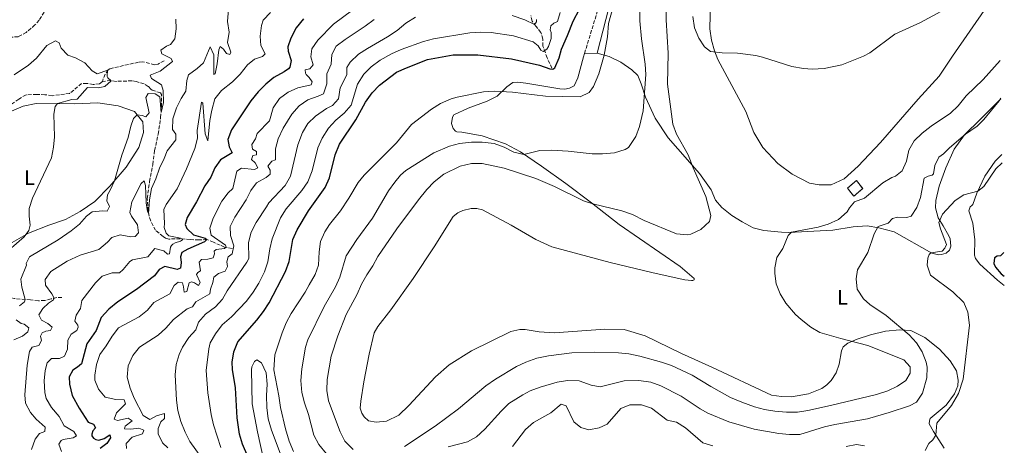
# Model space of a CAD drawing. Units: metres. Extents: x 625788 to 629276, y 4657844 to 4660219.
# Drawn here: x 628800 to 629268, y 4658300 to 4658502 of the extents above; entities that cross this region are included whole.
import ezdxf
from ezdxf.enums import TextEntityAlignment as Align

# ---------------------------------------------------------------- set-up
doc = ezdxf.new("R2010")
doc.units = ezdxf.units.M
doc.header["$MEASUREMENT"] = 0
doc.linetypes.add('DGN Style 3', pattern=[2.435891, 1.739922, -0.695969])
for name, color, linetype, lineweight in [('Barranco lineal', 142, 'DGN Style 3', 13), ('Camino', 7, 'DGN Style 3', 0), ('construcción   en ruinas', 1, 'Continuous', 0), ('contrucción  en ruinas', 1, 'DGN Style 3', 13), ('Curva de nivel directora', 30, 'Continuous', 30), ('Curva de nivel intermedia', 30, 'Continuous', 0), ('Etiqueta de uso rústico', 92, 'Continuous', 0), ('Línea de cambio de uso (parcela vista)', 92, 'Continuous', 0), ('Margen derecho', 7, 'Continuous', 0)]:
    doc.layers.add(name, color=color, linetype=linetype, lineweight=lineweight)
doc.styles.add('Style-Arial', font='arial.ttf')

msp = doc.modelspace()

# ---------------------------------------------------------------- linework, layer by layer
at = {"layer": 'Barranco lineal', "color": 142, "linetype": 'DGN Style 3', "lineweight": 13}
for points in [[(628839.1, 4658533.27, 407.43), (628837.56, 4658534.91, 407.47), (628835.2, 4658536.41, 407.47), (628833.96, 4658536.44, 407.47), (628829.41, 4658533.04, 407.22), (628822.82, 4658527.13, 407.05), (628821.12, 4658525.01, 407.01), (628816.96, 4658514.6, 406.21), (628814.07, 4658509.99, 405.66), (628808.85, 4658502.23, 405.54), (628806.88, 4658499.92, 405.45), (628802.8, 4658496.41, 405.2), (628798.92, 4658494.27, 405.03), (628794.17, 4658494.11, 404.86), (628791.5, 4658495.17, 404.53), (628789.66, 4658497.3, 404.28), (628787.74, 4658498.62, 404.11), (628786.23, 4658500.17, 404.02), (628785.16, 4658501.94, 403.98), (628783.67, 4658503.15, 404.02), (628780.91, 4658503.38, 403.85), (628772.03, 4658501.89, 403.43), (628768.68, 4658501.71, 403.12)], [(629052.7, 4658479.32, 449.92), (629050.42, 4658484.32, 447.57), (629048.43, 4658489.91, 443.53), (629048.4, 4658493.24, 442.52), (629047.46, 4658496.33, 442.15), (629045.13, 4658499.3, 440.59), (629043.23, 4658501.73, 438.91), (629042.72, 4658504.4, 437.14)], [(628868.31, 4658482.88, 408.18), (628865.45, 4658481.3, 407.59), (628863.79, 4658481.03, 407.25), (628858.2, 4658482.43, 406.45), (628856.08, 4658482.24, 406.28), (628842.55, 4658479.14, 405.36), (628841.7, 4658478.62, 405.02), (628840.28, 4658476.57, 404.56), (628838.96, 4658473.13, 404.52)], [(628838.96, 4658473.13, 404.52), (628837.65, 4658471.98, 404.35), (628834.65, 4658471.57, 404.01), (628831.53, 4658472.18, 403.68), (628829.08, 4658472.13, 403.38), (628823.36, 4658467.38, 402.71), (628815.02, 4658466.28, 402.46), (628811.63, 4658466.8, 402.12), (628807.73, 4658466.95, 401.7), (628802.68, 4658466.72, 401.49), (628799.17, 4658464.71, 401.41), (628794.93, 4658461.64, 401.07), (628790.23, 4658459.05, 400.73), (628785.61, 4658456.83, 400.69), (628784.28, 4658454.3, 400.65), (628782.95, 4658449.12, 400.35), (628780.45, 4658447.02, 400.27), (628769.69, 4658442.68, 399.68), (628765.52, 4658438.08, 399.31)], [(628900.71, 4658393.72, 432.6), (628896.95, 4658394.37, 430.58), (628894.95, 4658395.29, 429.19), (628891.75, 4658396.67, 426.04), (628888.62, 4658397.95, 424.99), (628884.81, 4658397.76, 422.26), (628880.75, 4658397.99, 421.25), (628876.01, 4658398.29, 418.47), (628870.56, 4658398.21, 417.08), (628869.05, 4658398.58, 416.87), (628867.79, 4658399.35, 416.28), (628864.26, 4658402.35, 415.82), (628862, 4658406.74, 415.57), (628861.17, 4658409.05, 415.19), (628860.65, 4658411.58, 414.81), (628860.28, 4658417.51, 413.76), (628861.4, 4658425.53, 413.59), (628862.92, 4658433.67, 413.09), (628863.8, 4658440.25, 412.08), (628865.52, 4658447.98, 411.49), (628866.67, 4658455.9, 410.44), (628867.12, 4658461.2, 409.43), (628867.11, 4658466.96, 409.18), (628866.52, 4658467.61, 408.88), (628862.71, 4658468.9, 408.34), (628862.02, 4658469.39, 408.13), (628860.77, 4658470.73, 407.24), (628858.81, 4658472.02, 406.74), (628854.96, 4658473.04, 406.61), (628852.99, 4658473.39, 406.61), (628845.54, 4658473.11, 405.23), (628842.93, 4658473.47, 404.97), (628838.96, 4658473.13, 404.52)], [(628819.69, 4658370.43, 415.56), (628817.27, 4658370.35, 415.35), (628814.6, 4658369.76, 414.6), (628811.55, 4658369.03, 413.29), (628808.56, 4658368.89, 412.07), (628804.76, 4658369.24, 411.11), (628797.17, 4658369.94, 407.03), (628793.09, 4658370.74, 406.9), (628790.28, 4658371.54, 406.57), (628789.1, 4658371.43, 406.31), (628784.69, 4658369.85, 404.51), (628782.75, 4658369.12, 403.16), (628779.68, 4658368.61, 402.61), (628773.65, 4658367.13, 401.06)]]:
    msp.add_polyline3d(points, dxfattribs=at)
at = {"layer": 'Camino', "color": 7, "linetype": 'DGN Style 3', "lineweight": 0}
msp.add_polyline3d([(629068.2, 4658486.44, 454.56), (629076.26, 4658512.65, 454.37), (629078.58, 4658521.79, 454.37), (629079.67, 4658533.27, 454.49), (629080.17, 4658559.07, 455.12), (629079.95, 4658572.09, 455.5), (629079.18, 4658584.79, 455.63), (629077.37, 4658601.86, 455.8), (629076.42, 4658612.61, 456.26), (629076.1, 4658625.61, 456.51), (629076.17, 4658636.47, 457.31)], dxfattribs=at)
at = {"layer": 'construcción   en ruinas', "color": 1, "linetype": 'Continuous', "lineweight": 0}
msp.add_polyline3d([(629200.49, 4658422.22, 467.36), (629196.21, 4658418.51, 467.15), (629193.2, 4658422.35, 467.82), (629197.48, 4658425.99, 467.95)], close=True, dxfattribs=at)
at = {"layer": 'contrucción  en ruinas', "color": 1, "linetype": 'DGN Style 3', "lineweight": 13}
msp.add_polyline3d([(629196.21, 4658418.51, 467.15), (629193.2, 4658422.35, 467.82), (629197.48, 4658425.99, 467.95), (629200.49, 4658422.22, 467.36), (629196.21, 4658418.51, 467.15)], dxfattribs=at)
at = {"layer": 'Curva de nivel directora', "color": 30, "linetype": 'Continuous', "lineweight": 30, "flags": 128}
for points, elevation in [([(628910.2, 4658290.13), (628905.62, 4658300.76), (628904.18, 4658305.55), (628902.97, 4658313.26), (628902.3, 4658327.55), (628900.87, 4658336.22), (628900.62, 4658339.63), (628901.45, 4658344.56), (628903.36, 4658349.38), (628912.39, 4658359.73), (628915.54, 4658363.7), (628918.3, 4658367.87), (628926.02, 4658382.78), (628927.7, 4658387.49), (628929.58, 4658398.01), (628931.53, 4658402.62), (628936.89, 4658411.68), (628944.92, 4658422.64), (628946.89, 4658427.24), (628949.7, 4658438.25), (628951.77, 4658443.32), (628959.49, 4658454.79), (628964.11, 4658463.24), (628967.24, 4658467.71), (628970.78, 4658471.25), (628978.77, 4658477.51), (628983.62, 4658479.63), (628993.56, 4658483.46), (629005.75, 4658485.75), (629017.49, 4658485.69), (629033.48, 4658483.86), (629046.79, 4658480.81), (629051.67, 4658479.09), (629053.14, 4658478.86), (629054.14, 4658479.61), (629056.07, 4658484.23), (629057.19, 4658488.39), (629060.15, 4658494.85), (629062.8, 4658501.79), (629065.78, 4658507.41)], 450), ([(628934.51, 4658502.89), (628931.12, 4658498.56), (628928.62, 4658493.67), (628927.19, 4658489.59), (628927.24, 4658487.47), (628928.73, 4658483.07), (628928.02, 4658479.88), (628927.43, 4658479.09), (628925.35, 4658477.72), (628920.51, 4658475), (628916.69, 4658471.77), (628912.96, 4658468.2), (628909.47, 4658463.87), (628900.35, 4658450.14), (628898.6, 4658445.47), (628899.3, 4658441.95), (628900.72, 4658439.16), (628895.09, 4658435.86), (628892.49, 4658432.01), (628890.54, 4658427.65), (628887.72, 4658423.52), (628883.76, 4658415.82), (628879.26, 4658408.51), (628878.31, 4658405.07), (628879.14, 4658403.16), (628882.27, 4658400.2), (628887.8, 4658398.64), (628888.65, 4658397.94), (628887.55, 4658396.92), (628879.64, 4658393.46), (628876.71, 4658391.77), (628876.16, 4658389.7), (628876.4, 4658387.1), (628876.11, 4658384.31), (628874.51, 4658383.74), (628868.69, 4658385.18), (628865.94, 4658383.76), (628863.78, 4658380.65), (628855.26, 4658374.24), (628846.35, 4658368.31), (628842.04, 4658364.94), (628838.32, 4658360.88), (628835.99, 4658354.76), (628831.55, 4658348.41), (628828.96, 4658338.98), (628827.17, 4658337.34), (628824.89, 4658335.94), (628823.24, 4658332.78), (628823.29, 4658329.21), (628824.62, 4658323.83), (628827.86, 4658317.84), (628832.28, 4658311.22), (628834.72, 4658310.19), (628835.66, 4658308.55), (628834.38, 4658307), (628833.91, 4658305.53), (628834, 4658304.72), (628834.71, 4658303.66), (628835.84, 4658302.96), (628837.32, 4658302.7), (628839.82, 4658303.35), (628842.55, 4658305.24), (628842.89, 4658303.75), (628841.02, 4658301.1), (628837.87, 4658298.71)], 425), ([(629267.51, 4658391.83), (629265.91, 4658390.18), (629264.32, 4658390.05), (629263.2, 4658389.27), (629262.87, 4658386.55), (629263.67, 4658384.85), (629266.33, 4658381.73), (629267.71, 4658380.5)], 450)]:
    msp.add_lwpolyline(points, dxfattribs=dict(at, elevation=elevation))
at = {"layer": 'Curva de nivel intermedia', "color": 30, "linetype": 'Continuous', "lineweight": 0, "flags": 128}
for points, elevation in [([(628952.15, 4658411.61), (628956.14, 4658417.68), (628960.51, 4658425.12), (628963.45, 4658428.59), (628978.74, 4658443.98), (628985.88, 4658452.69), (628995.49, 4658459.92), (628999.69, 4658462.62), (629004.86, 4658464.81), (629007.59, 4658465.61), (629020.2, 4658468.16), (629025.2, 4658468.43), (629033.88, 4658468.03), (629049.67, 4658466.14), (629066.08, 4658465.85), (629070.4, 4658467.81), (629072.44, 4658470.62), (629074.93, 4658476.69), (629077.59, 4658485.6), (629079.13, 4658494.21), (629079.57, 4658500.69), (629083.99, 4658516.66)], 455), ([(629072.14, 4658414.89), (629085.89, 4658411.59), (629091.09, 4658409.81), (629096.63, 4658407.02), (629112, 4658400.63), (629117, 4658400.2), (629118.76, 4658400.55), (629123.45, 4658402.67), (629127.67, 4658406.48), (629128.27, 4658409.36), (629125.95, 4658418.39), (629119.85, 4658432.1), (629117.48, 4658438.2), (629111.92, 4658448.07), (629110.13, 4658452.75), (629107.6, 4658471.84), (629107.95, 4658486.5), (629107.08, 4658502.42), (629107.2, 4658515.37)], 465), ([(628899.06, 4658509.38), (628898.52, 4658501.58), (628899.22, 4658496.58), (628898.45, 4658491.63), (628900.05, 4658486.98), (628899.56, 4658485.91), (628898.02, 4658486.38), (628896.59, 4658488.4), (628895.03, 4658489.74), (628894.29, 4658488.15), (628893.61, 4658481.53), (628892.51, 4658476.66), (628892.02, 4658476.39), (628891.94, 4658485.79), (628890.18, 4658489.51), (628887.09, 4658481.91), (628884.07, 4658479.18), (628879.93, 4658476.21), (628879.14, 4658473.5), (628878.63, 4658468.53)], 415), ([(629019.57, 4658444.2), (629025.18, 4658443.64), (629029.94, 4658441.93), (629034.61, 4658439.48), (629039.28, 4658438.36), (629046.94, 4658440.31), (629052.43, 4658440.4), (629060.43, 4658440), (629071.86, 4658438.77), (629076.74, 4658438.69), (629082.47, 4658439.17), (629087.45, 4658440.78), (629089.05, 4658441.72), (629092.6, 4658446.92), (629094.34, 4658451.61), (629096.09, 4658459.17), (629097.29, 4658476.38), (629097.01, 4658481.37), (629095.3, 4658493.26), (629094.52, 4658501.84), (629094.48, 4658510.24)], 460), ([(628850.2, 4658301.12), (628853.12, 4658304.04), (628857.97, 4658305.69), (628858.71, 4658307.39), (628856.24, 4658308.35), (628852.43, 4658307.89), (628849.48, 4658308.09), (628849.74, 4658309.23), (628853.09, 4658311.85), (628851.3, 4658313.03), (628846.23, 4658311.93), (628844.59, 4658312.58), (628845.64, 4658315.65), (628850.03, 4658319.82), (628849.3, 4658321.72), (628845.35, 4658322.01), (628840.35, 4658323), (628837.13, 4658326.84), (628835.31, 4658331.18), (628835.33, 4658333.54), (628836.24, 4658338.54), (628837.73, 4658343.31), (628840.81, 4658347.38), (628843.61, 4658352.1), (628846.69, 4658356.03), (628856.53, 4658361.23), (628860.39, 4658364.42), (628863.43, 4658368.05), (628871.1, 4658372.22), (628873.13, 4658376.11), (628875.05, 4658377.69), (628877.06, 4658377.37), (628877.59, 4658375.48), (628877.81, 4658372.88), (628879.13, 4658373.29), (628880.16, 4658377.34), (628881.31, 4658377.92), (628882.81, 4658377.32), (628884.64, 4658376.06), (628885.38, 4658377.5), (628883.71, 4658381.37), (628884.34, 4658382.33), (628885.66, 4658383.04), (628884.91, 4658387.16), (628886.15, 4658388.48), (628889.12, 4658388.68), (628891.62, 4658389.27), (628892.33, 4658391.1), (628892.09, 4658392.42), (628893.02, 4658393.17), (628897.1, 4658393.69), (628897.82, 4658394.35), (628897.51, 4658395.3), (628890.65, 4658400.02), (628889.98, 4658403.41), (628891.6, 4658408.15), (628895.77, 4658416.14), (628898.82, 4658420.1), (628901.06, 4658422.24), (628902.85, 4658430.41), (628905.07, 4658431.94), (628911.35, 4658431.27), (628912.88, 4658432.07), (628911.65, 4658434.46), (628909.9, 4658435.94), (628910.51, 4658437.84), (628912.2, 4658438.15), (628912.27, 4658439.73), (628910.35, 4658440.91), (628910.02, 4658443.14), (628911.77, 4658445.86), (628912.6, 4658448.4), (628918.44, 4658454.33), (628920.18, 4658460.55), (628923.17, 4658464.96), (628927.31, 4658468.05), (628931.91, 4658470.01), (628938.17, 4658471.49), (628938.73, 4658472.83), (628937.3, 4658475.04), (628935.88, 4658476.35), (628935.49, 4658477), (628935.43, 4658478.55), (628937.59, 4658479.04), (628939.21, 4658481.03), (628938.15, 4658484.72), (628938.56, 4658488.64), (628941.39, 4658492.75), (628948.82, 4658500.26), (628957.99, 4658507.17)], 430), ([(628887.11, 4658292.96), (628880.61, 4658302), (628878.29, 4658306.42), (628876.32, 4658311.58), (628874.85, 4658316.76), (628874.15, 4658321.71), (628873.63, 4658333.61), (628874.08, 4658338.61), (628875.49, 4658343.41), (628876.98, 4658346.89), (628880.04, 4658351.44), (628883.35, 4658355.03), (628884.68, 4658358.7), (628887.96, 4658362.47), (628892.74, 4658366.03), (628896.05, 4658369.66), (628898.23, 4658373.65), (628907.71, 4658387.24), (628908.62, 4658388.93), (628908.42, 4658396.57), (628909.63, 4658401.42), (628912.08, 4658406.08), (628916.93, 4658413.58), (628918.18, 4658415.34), (628925.93, 4658423.71), (628928.39, 4658428.07), (628931.82, 4658443.02), (628934.09, 4658448.87), (628936.67, 4658453.15), (628940.26, 4658456.63), (628945.51, 4658460.26), (628948.36, 4658461.61), (628951.26, 4658464.85), (628952.01, 4658470.11), (628955.21, 4658476.27), (628955.12, 4658479.7), (628956.82, 4658482.26), (628960.8, 4658486.04), (628964.97, 4658488.81), (628974.58, 4658494.32), (628979.05, 4658497.35), (628983.3, 4658500.75), (628987.87, 4658503.58)], 440), ([(628918.87, 4658505.9), (628915.48, 4658502.22), (628914.59, 4658499.63), (628913.98, 4658494.63), (628914.35, 4658490.22), (628916.32, 4658486.27), (628915.04, 4658484.89), (628911.25, 4658483.66), (628907.99, 4658480.97), (628904.4, 4658476.47), (628900.87, 4658472.93), (628895.55, 4658468.86), (628892.49, 4658464.9), (628890.97, 4658459.4), (628890.04, 4658454.49), (628889.1, 4658444.84), (628887.87, 4658448.2), (628886.8, 4658462.73), (628886.14, 4658463.21), (628884.06, 4658449.73), (628884.12, 4658446.13), (628882.88, 4658441.28)], 420), ([(628895.35, 4658299.21), (628891.75, 4658309.97), (628890.67, 4658314.85), (628889.17, 4658325.16), (628888.35, 4658335.68), (628889.5, 4658346), (628890.28, 4658348.86), (628892.8, 4658353.18), (628895.93, 4658357.39), (628900.31, 4658361.16), (628907.48, 4658368.68), (628910.66, 4658372.94), (628913.31, 4658377.18), (628915.98, 4658382.65), (628917.64, 4658387.37), (628918.54, 4658393.5), (628919.65, 4658398.37), (628923.68, 4658408.29), (628926.37, 4658412.5), (628933.79, 4658421.32), (628936.62, 4658425.44), (628938.7, 4658430.59), (628941.39, 4658441.51), (628943.43, 4658446.07), (628946.48, 4658450.92), (628949.89, 4658454.72), (628953.9, 4658457.96), (628957.18, 4658461.76), (628960.22, 4658471.85), (628963.22, 4658476.6), (628966.8, 4658480.09), (628971.06, 4658483.17), (628976.39, 4658486.24), (628980.95, 4658488.29), (628991.62, 4658492.06), (628996.44, 4658493.4), (629013.75, 4658496.22), (629018.74, 4658496.51), (629023.87, 4658496.36), (629034.41, 4658494.83), (629043.77, 4658491.9), (629046.18, 4658489.96), (629047.48, 4658487.95), (629048.61, 4658487.35), (629050.32, 4658488.39), (629051.05, 4658489.65), (629052.42, 4658493.56), (629052.28, 4658496.39), (629051.9, 4658497.67), (629052.21, 4658499.49), (629053.68, 4658500.73), (629055.42, 4658501.64), (629056.69, 4658505.78)], 445), ([(629033.85, 4658504.49), (629039.86, 4658502.38), (629044.37, 4658500.15), (629045.3, 4658501.42), (629045.39, 4658502.49)], 440), ([(629176.51, 4658478.89), (629172.28, 4658479.25), (629166.81, 4658480.24), (629152.78, 4658484.69), (629149.63, 4658485.36), (629140.98, 4658486.53), (629133.64, 4658486.62), (629128.07, 4658487.28), (629125.26, 4658489.46), (629122.5, 4658493.63), (629120.53, 4658498.63), (629119.76, 4658503.9)], 470), ([(629237.68, 4658506.26), (629227.97, 4658501.03), (629215.8, 4658495.52), (629203.83, 4658486.7), (629200.8, 4658485.08), (629190.58, 4658480.93), (629182.17, 4658479.3), (629176.51, 4658478.89)], 470), ([(628873.91, 4658502.63), (628873.98, 4658498.13), (628873.41, 4658493.3), (628871.33, 4658490.72), (628869.46, 4658489.89), (628866.8, 4658487.89), (628867.16, 4658486.14), (628871.62, 4658483.99), (628872.3, 4658482.52), (628866.41, 4658477.98), (628861.76, 4658476.13), (628862.36, 4658474.43), (628867.08, 4658471.5), (628867.89, 4658468.73), (628867.97, 4658463.08), (628866.87, 4658458.3), (628866.33, 4658465.78), (628864.07, 4658467.28), (628860.71, 4658467.39), (628859.56, 4658465.49), (628861.22, 4658458.16), (628859.66, 4658456.24), (628857.89, 4658456.95), (628855.57, 4658457.16), (628853.82, 4658455.55), (628852.46, 4658451.78), (628851.2, 4658446.52), (628848.19, 4658438.05), (628844.65, 4658425.88), (628842.7, 4658421.38), (628841.38, 4658419.15), (628841.11, 4658416.33), (628842.33, 4658413.62), (628841.28, 4658411.52), (628839.16, 4658411.63), (628834.14, 4658411.2), (628831.36, 4658409.04), (628828.15, 4658405.21), (628824.2, 4658402.07), (628817.93, 4658397.86), (628804.36, 4658389.75), (628802.78, 4658386.52), (628802.86, 4658385.78), (628800.26, 4658379.21), (628800.62, 4658375.36), (628802.24, 4658369.47), (628801.95, 4658368.44), (628799.52, 4658366.4)], 410), ([(628890.09, 4658372.16), (628890.41, 4658374.41), (628891.55, 4658377.58), (628891.98, 4658380.13), (628894.17, 4658381.9), (628897.36, 4658382.94), (628898.45, 4658385.1), (628898.19, 4658387.3), (628898.78, 4658389.81), (628900.73, 4658391.11), (628901.39, 4658394.93), (628899.84, 4658399.81), (628899.8, 4658404.12), (628901.95, 4658408.65), (628907.28, 4658416.88), (628909.57, 4658421.33), (628912.23, 4658424.91), (628916.87, 4658427.46), (628918.72, 4658429.07), (628918.69, 4658430.89), (628917.62, 4658432.76), (628919.46, 4658435.28), (628921.25, 4658435.81), (628921.2, 4658441), (628922.55, 4658445.88), (628924.95, 4658450.81), (628929.08, 4658457.52), (628932.5, 4658461.46), (628936.58, 4658464.35), (628941.6, 4658466.02), (628944.03, 4658467.26), (628945.66, 4658471.99), (628945.75, 4658476.69), (628947.72, 4658481.3), (628948.02, 4658485.87), (628950.09, 4658489.79), (628954.36, 4658492.99), (628963.98, 4658499.35), (628968.2, 4658502.6)], 435), ([(628797.06, 4658476.29), (628803.88, 4658480.82), (628807.7, 4658484.08), (628812.63, 4658490.19), (628816.69, 4658492.45), (628818.45, 4658491.51), (628819.4, 4658488.89), (628822.46, 4658485.63), (628826.2, 4658484.34)], 405), ([(628826.2, 4658484.34), (628830.57, 4658481.9), (628834.04, 4658478.11), (628836.43, 4658476.75), (628841.63, 4658478.52), (628841.19, 4658476.61), (628841.27, 4658475.5), (628841.59, 4658474.86), (628843.19, 4658473.44), (628840.07, 4658470.75), (628836.92, 4658470.01), (628831.9, 4658470.18), (628826.98, 4658464.64), (628824.45, 4658464.43), (628817.6, 4658462.53), (628816.59, 4658461.21), (628815.94, 4658457.59), (628816.25, 4658446.81), (628815.78, 4658441.83), (628814.73, 4658436.85), (628805.72, 4658417.6), (628804.23, 4658412.72), (628804.08, 4658409.13), (628804.6, 4658404.87), (628804.07, 4658402.29), (628801.72, 4658399.28), (628794.48, 4658392.92)], 405), ([(629265.84, 4658483.1), (629257.73, 4658474.05), (629249.72, 4658466.18), (629245.88, 4658461.49), (629242.26, 4658458.03), (629233.09, 4658451.81), (629228.81, 4658448.47), (629224.86, 4658444.86), (629222.45, 4658440.47), (629221.32, 4658435.24), (629219.27, 4658430.68), (629216.01, 4658428.02), (629214.35, 4658427.45), (629210.03, 4658424.94), (629201.32, 4658417.65), (629196.64, 4658415.9), (629194.22, 4658413.06), (629193.03, 4658411.1), (629188.92, 4658407.42), (629184.09, 4658405.2), (629179.22, 4658403.9), (629166.62, 4658401.43), (629165.04, 4658399.81), (629162.42, 4658393.78), (629159.6, 4658389.44), (629158.62, 4658384.51), (629158.62, 4658381.85), (629159.36, 4658376.86), (629161.21, 4658372.22), (629163.92, 4658367.68), (629168.58, 4658362.37), (629171.17, 4658359.91), (629175.77, 4658356.35), (629180.1, 4658353.85), (629190.05, 4658350.89), (629202.91, 4658347.61), (629219.99, 4658340.81), (629223.01, 4658337.48), (629223.08, 4658334.49), (629220.99, 4658330.93), (629217.03, 4658328.23), (629212.49, 4658326.11), (629207.04, 4658324.31), (629185.22, 4658319.03), (629174.41, 4658316.74), (629169.47, 4658316), (629164.18, 4658316.01), (629158.76, 4658316.41), (629153.82, 4658317.19), (629148.98, 4658318.53), (629142.94, 4658320.7), (629137.57, 4658322.9), (629128.23, 4658328.08), (629119.45, 4658333.48), (629109.51, 4658338.11), (629104.76, 4658339.77), (629094.53, 4658342.51), (629089.31, 4658343.7), (629084.33, 4658344.17), (629073.05, 4658344.48), (629062.23, 4658344.06), (629051.06, 4658342.65), (629045.45, 4658341.53), (629040.36, 4658339.69), (629035.8, 4658337.63), (629025.85, 4658331.6), (629021.31, 4658328.4), (629008.25, 4658317.58), (628997.23, 4658309.25), (628982.63, 4658299.57)], 465), ([(628878.63, 4658468.53), (628876.43, 4658464.98), (628874.24, 4658460.49), (628872.51, 4658455.28), (628872.25, 4658450.28), (628873.9, 4658448.08), (628873.91, 4658445.29), (628869.79, 4658440.1), (628868.4, 4658436.46), (628866.05, 4658431.83), (628864.32, 4658426.86), (628862.29, 4658422.29), (628861.38, 4658416.9), (628860.91, 4658410.34), (628860.36, 4658411.29), (628859.74, 4658415.41), (628859.48, 4658423.62), (628858.89, 4658425.82), (628857.48, 4658424.57), (628852.96, 4658415.89), (628852.04, 4658410.83), (628852.84, 4658409.03), (628855.74, 4658404.9), (628856.17, 4658401.12), (628854.55, 4658399.47), (628852.53, 4658399.31), (628847.36, 4658400.13), (628843.5, 4658398.97), (628841.43, 4658396.76), (628837.29, 4658393.25), (628828.45, 4658390.55), (628822.23, 4658387.73), (628814.41, 4658382.72), (628811.78, 4658379.04), (628811.99, 4658376.31), (628815.01, 4658372.11), (628816.02, 4658370.07), (628815.76, 4658369.34), (628813.41, 4658367.81), (628810.66, 4658365.21), (628808.81, 4658362.26), (628809.97, 4658359.71), (628812.96, 4658358.1), (628815.08, 4658356.3), (628814.27, 4658354.77), (628812.04, 4658354.35), (628810.34, 4658353.68), (628809.6, 4658352.05), (628810.06, 4658349.95), (628808.7, 4658347.69), (628805.52, 4658346.89), (628804.36, 4658344.69), (628803.21, 4658338.26), (628802.03, 4658324.15), (628802.41, 4658320.21), (628804.72, 4658315.76), (628807.56, 4658312.59), (628811.75, 4658308.83), (628811.54, 4658306.75), (628809.13, 4658305.76), (628807.02, 4658303.05), (628805.29, 4658298.14)], 415), ([(629266.17, 4658465.09), (629265.27, 4658463.82), (629258.04, 4658454.96), (629254.88, 4658451.8), (629249.32, 4658448.09), (629241.75, 4658441.56), (629238.89, 4658438.69), (629236.73, 4658437.09), (629234.8, 4658433.13), (629234.17, 4658429.17), (629233.42, 4658428.51), (629231.56, 4658428.08), (629229.75, 4658427.05), (629227.9, 4658417.97), (629226.27, 4658413.24), (629223.52, 4658409.01), (629221.44, 4658408.49), (629217.07, 4658408.62), (629214.63, 4658408), (629212.63, 4658405.72), (629207.8, 4658404.13), (629205.91, 4658400.72), (629202.86, 4658391.74), (629197.97, 4658383.6), (629197.37, 4658379.37), (629197.9, 4658374.41), (629200.87, 4658369.73), (629203.9, 4658367.15), (629211.63, 4658361.94), (629222.58, 4658352.69), (629226.06, 4658348.81), (629228.69, 4658344.56), (629230.66, 4658339.69), (629231.19, 4658337.29), (629230.93, 4658332.29), (629228.87, 4658325.03), (629225.99, 4658320.68), (629222.65, 4658319.01), (629213.09, 4658315.76), (629202.76, 4658312.74), (629187.28, 4658310.09), (629182.26, 4658308.91), (629170.61, 4658305.34), (629165.61, 4658305.38), (629160.57, 4658305.74), (629148.93, 4658307.9), (629136.85, 4658311.29), (629126.82, 4658315.45), (629123.13, 4658317.45), (629114.11, 4658323.6), (629104.46, 4658328.45), (629099.79, 4658330.24), (629093.98, 4658330.97), (629087.11, 4658330.82), (629075.58, 4658327.94), (629071.42, 4658328.77), (629065.68, 4658330.75), (629060.17, 4658331.04), (629055.24, 4658330.18), (629047.04, 4658327.76), (629042.34, 4658326.06), (629038.89, 4658324.2), (629032.2, 4658320.04), (629028.59, 4658316.48), (629020.87, 4658307.87), (629016.92, 4658304.22), (629012.52, 4658301.83), (629003.32, 4658299.51)], 460), ([(628945.5, 4658296.19), (628941.88, 4658300.55), (628939.52, 4658304.96), (628936.95, 4658314.76), (628935.01, 4658320.38), (628933.75, 4658325.21), (628933.32, 4658330.96), (628933.74, 4658336.47), (628935.58, 4658346.89), (628936.71, 4658350.36), (628944.38, 4658366.07), (628949.74, 4658375.51), (628951.81, 4658380.06), (628954.9, 4658390.17), (628959.91, 4658397.97), (628967.34, 4658408.09), (628974.99, 4658421.07), (628977.97, 4658425.16), (628980.77, 4658428.49), (628983.28, 4658430.76), (628996.51, 4658439.09), (629003.99, 4658442.32), (629008.81, 4658443.62), (629014.46, 4658444.24), (629019.57, 4658444.2)], 460), ([(628882.88, 4658441.28), (628879, 4658431.58), (628874.48, 4658422.08), (628869.3, 4658414.66), (628868.17, 4658412.23), (628868.5, 4658405.52), (628868.32, 4658403.68), (628869.27, 4658401.06), (628870.52, 4658399.69), (628876.12, 4658398.59), (628876.92, 4658398.31), (628877.08, 4658397.77), (628876.12, 4658397.15), (628873.55, 4658396.36), (628872.52, 4658395.81), (628871.8, 4658395.19), (628871.31, 4658394.32), (628870.87, 4658391.14), (628870, 4658391.06), (628868.15, 4658392.61), (628863.86, 4658393.68), (628860.55, 4658389.78), (628853.25, 4658388.39), (628852.09, 4658387.55), (628848.84, 4658383.68), (628847.09, 4658382.17), (628843.66, 4658382.21), (628838.81, 4658380.5), (628835.68, 4658377.44), (628829.24, 4658369), (628828.52, 4658365.18), (628826.43, 4658361.96), (628825.83, 4658359.18), (628827.27, 4658357.27), (628827.52, 4658356.32), (628826.85, 4658354.75), (628824.12, 4658353), (628822.61, 4658350.1), (628822.31, 4658345.87), (628820.89, 4658342.47), (628818.55, 4658341.41), (628814.84, 4658341.36), (628812.68, 4658339.32), (628811.73, 4658335.8), (628811.34, 4658330.82), (628811.6, 4658325.28), (628812.31, 4658322.44), (628814.76, 4658318.08), (628818.35, 4658313.82), (628820.85, 4658309.42), (628825.36, 4658306.71), (628826.59, 4658304.7), (628825.03, 4658303.75), (628820.3, 4658302.88), (628819.34, 4658302.4), (628818.3, 4658300.74), (628819.6, 4658297.18)], 420), ([(628958.2, 4658298.25), (628954.22, 4658302.08), (628952, 4658306.56), (628946.54, 4658321.26), (628945.74, 4658326.23), (628945.91, 4658331.48), (628947.7, 4658342.49), (628950.89, 4658352.28), (628954.83, 4658362.42), (628960.12, 4658371.96), (628962.24, 4658376.8), (628964.73, 4658381.25), (628967.58, 4658385.46), (628969.87, 4658389.9), (628978.97, 4658402.99), (628989.32, 4658416.87), (628993.23, 4658421.71), (628996.7, 4658425.31), (629001.32, 4658429.05), (629009.12, 4658432.9), (629014.53, 4658434.13), (629019.54, 4658434.15), (629030.01, 4658431.84), (629045.13, 4658427), (629053.86, 4658423.21), (629067.77, 4658416.41), (629072.14, 4658414.89)], 465), ([(629266.73, 4658434.35), (629263.75, 4658431.59), (629258.05, 4658423.13), (629255.22, 4658420.89), (629248.59, 4658419.22), (629244.39, 4658416.52), (629238.33, 4658410.05), (629236.73, 4658406.05), (629237.41, 4658403.11), (629240.27, 4658395.61), (629239.59, 4658393.84), (629238.18, 4658392.46), (629232.91, 4658391.67), (629232.08, 4658390.78), (629231.47, 4658389.11), (629231.13, 4658385.82), (629232.72, 4658381.02), (629243.34, 4658373.17), (629248.47, 4658368.04), (629250.52, 4658363.48), (629251.26, 4658357.22), (629248.17, 4658331.59), (629246, 4658324.78), (629242.72, 4658319.12), (629235.78, 4658310.72), (629235.3, 4658305.02), (629233.74, 4658302.77), (629231.92, 4658301.06), (629230.1, 4658297.7)], 455), ([(628929.89, 4658297.28), (628927.77, 4658302.08), (628925.99, 4658307.95), (628923.59, 4658318.19), (628922.84, 4658323.66), (628920.45, 4658335.99), (628921.01, 4658343.25), (628924.43, 4658353.7), (628926.33, 4658358.33), (628928.78, 4658362.83), (628935.38, 4658372.88), (628937.34, 4658376.37), (628940.07, 4658381.29), (628941.79, 4658385.83), (628941.96, 4658392.05), (628942.72, 4658396.98), (628944.66, 4658401.68), (628946.95, 4658405.16), (628952.15, 4658411.61)], 455), ([(628870.15, 4658298.95), (628867.52, 4658301.43), (628865.42, 4658305.58), (628865.51, 4658308.2), (628866.79, 4658311.27), (628868.51, 4658312.98), (628868.46, 4658315.31), (628864.73, 4658314.21), (628861.47, 4658312.53), (628858.41, 4658314.28), (628854.08, 4658322.6), (628852.17, 4658327.3), (628850.76, 4658332.49), (628851.28, 4658338.02), (628853.43, 4658342.94), (628856.66, 4658346.75), (628865.48, 4658352.49), (628869.14, 4658355.9), (628872.76, 4658359.93), (628879.23, 4658365.07), (628881.74, 4658365.92), (628883.38, 4658368.34), (628890.09, 4658372.16)], 435), ([(628798.03, 4658359.74), (628800.38, 4658358.08), (628801.82, 4658357.81), (628804.07, 4658356.01), (628803.46, 4658354.14), (628800.95, 4658352.07), (628796.91, 4658350.24)], 410), ([(629129.28, 4658300), (629124.46, 4658301.41), (629116.21, 4658308.53), (629111.97, 4658311.19), (629107.5, 4658312.15), (629100.06, 4658317.83), (629095.3, 4658319.4), (629089.8, 4658319.47), (629085.52, 4658317.68), (629078.93, 4658310.19), (629075.19, 4658308.55), (629070.22, 4658307.62), (629066.41, 4658308.64), (629063.14, 4658311.37), (629059.43, 4658318.89), (629057.13, 4658319.71), (629052.2, 4658315.65), (629043.92, 4658311.09), (629040.11, 4658307.7), (629033.98, 4658299.7)], 455), ([(628850.51, 4658298.65), (628850.2, 4658301.12)], 430), ([(629201.38, 4658299.87), (629197.52, 4658300.63), (629192.62, 4658299.69)], 455)]:
    msp.add_lwpolyline(points, dxfattribs=dict(at, elevation=elevation))
at = {"layer": 'Línea de cambio de uso (parcela vista)', "color": 92, "linetype": 'Continuous', "lineweight": 0, "extrusion": (0.001642, 5.3925e-06, 0.999999), "elevation": 1512.62, "flags": 128}
msp.add_lwpolyline([(629066.61, 4658486.43), (629072.7, 4658486.45)], dxfattribs=at)
at = {"layer": 'Línea de cambio de uso (parcela vista)', "color": 92, "linetype": 'Continuous', "lineweight": 0}
for points in [[(629259.58, 4658508.81, 469.54), (629243.12, 4658485.15, 469.42), (629236.85, 4658475.63, 469.42), (629226.86, 4658464.71, 469.12), (629208.88, 4658444.11, 468.96), (629198.24, 4658432.84, 468.83), (629191.64, 4658426.79, 468.62), (629185.46, 4658424.03, 468.62), (629179.8, 4658423.89, 468.62), (629175.21, 4658424.69, 468.62), (629166.86, 4658428.98, 468.62), (629160.14, 4658434.04, 468.58), (629153.01, 4658441.7, 468.83), (629148.72, 4658448.83, 469.46), (629144.87, 4658458.8, 469.5), (629131.58, 4658483.59, 469.97), (629130.02, 4658487.59, 470.09), (629128.58, 4658492.67, 470.09), (629127.76, 4658498.04, 470.26), (629128.04, 4658511.22, 470.47)], [(629061.1, 4658469.89, 454.53), (629063.21, 4658470.95, 454.58), (629065.08, 4658474.88, 454.58), (629067.72, 4658484.85, 454.58), (629068.2, 4658486.44, 454.56)], [(629074.29, 4658486.46, 454.55), (629079.88, 4658484.99, 455.31), (629085.47, 4658482.25, 456.44), (629090.77, 4658478.57, 457.75), (629093.54, 4658475.95, 458.71), (629095.07, 4658471.98, 459.01), (629097.15, 4658465.67, 460.4), (629101.85, 4658455.61, 461.41), (629108, 4658446.29, 463.26), (629122.91, 4658429.35, 465.57), (629128.39, 4658421.52, 465.95), (629130.54, 4658416.73, 465.99), (629133.49, 4658413.2, 465.9), (629138.25, 4658409.36, 465.95), (629143.13, 4658406.36, 465.9), (629148.45, 4658403.55, 465.74), (629153.41, 4658402.2, 465.69), (629161.9, 4658401.44, 465.36), (629165.3, 4658401.37, 465.11), (629186.31, 4658402.36, 463.42), (629195.94, 4658404.03, 462.33), (629202.61, 4658404.42, 461.74), (629208.11, 4658403.53, 459.72), (629215.37, 4658401.55, 457.96), (629233.32, 4658391.44, 454.93), (629236.53, 4658390.66, 454.55), (629237.95, 4658390.83, 454.13), (629240.11, 4658391.52, 453.54), (629241.66, 4658392.94, 453.5), (629242.44, 4658394.77, 453.71), (629242.04, 4658398.28, 454.05), (629241.47, 4658399.7, 454.05), (629238.78, 4658404.4, 454.8), (629236.27, 4658408.23, 454.97), (629235.06, 4658412.97, 455.98), (629235.24, 4658416.53, 456.82), (629236.84, 4658423.26, 456.61), (629239.95, 4658431.97, 457.5), (629243.95, 4658440.93, 458.76), (629248.94, 4658447.72, 459.98), (629256.54, 4658455.09, 460.44), (629265.72, 4658464.28, 459.98), (629266.17, 4658464.77, 459.98)], [(629239.15, 4658298.84, 453.57), (629234.18, 4658306.82, 455.42), (629232.07, 4658310.43, 455.63), (629232.17, 4658311.74, 455.63), (629232.6, 4658312.95, 455.63), (629240.14, 4658319.34, 455.12), (629244.16, 4658324.71, 454.87), (629245.69, 4658328.44, 454.87), (629245.78, 4658331.16, 455), (629245, 4658335.56, 455.54), (629242.08, 4658340.26, 456.55), (629237.02, 4658345.92, 457.65), (629229.94, 4658351.39, 458.4), (629223.32, 4658354.8, 459.33), (629218.04, 4658355.05, 460.34), (629211.36, 4658354.36, 462.06), (629204.13, 4658352.7, 463.32), (629197.82, 4658350.68, 464.5), (629193.34, 4658348.76, 465.38), (629191.22, 4658346.99, 466.31), (629190.37, 4658345.13, 466.48), (629189.35, 4658338.75, 466.47), (629187.86, 4658334.6, 466.46), (629185.43, 4658330.93, 466.5), (629183.35, 4658328.85, 466.54), (629180.96, 4658327.13, 466.6), (629174.75, 4658324.68, 466.77), (629166.67, 4658323.27, 466.85), (629161.93, 4658323.31, 466.85), (629157.07, 4658324.05, 466.85), (629128.69, 4658337.26, 466.94), (629114.37, 4658343.79, 467.27), (629096.99, 4658352.28, 467.44), (629087.06, 4658355.16, 467.74), (629077.84, 4658355.43, 468.07), (629053.92, 4658353.66, 468.03), (629046.56, 4658354.16, 468.07), (629040.02, 4658355.14, 468.07), (629037.43, 4658355.17, 468.07), (629033.24, 4658354.25, 468.24), (629014.4, 4658345.1, 468.33), (629003.92, 4658338.5, 468.16), (628997.27, 4658332.79, 468.2), (628984.66, 4658319.14, 467.74), (628979.95, 4658314.57, 467.61), (628974.07, 4658311.67, 467.61), (628969.21, 4658311.2, 467.61), (628965.46, 4658311.89, 467.61), (628963.41, 4658313.65, 467.61), (628962.34, 4658315.46, 467.57), (628961.55, 4658317.86, 467.61), (628961.79, 4658321.15, 467.61), (628963.34, 4658330.41, 467.61), (628965.88, 4658343.57, 468.28), (628968.25, 4658353.65, 468.49), (628969.87, 4658356.57, 468.49), (628976.16, 4658364.58, 468.62), (628986.75, 4658379.49, 468.83), (628996.77, 4658394.48, 469.04), (629005.8, 4658408.95, 469.08), (629007.94, 4658410.6, 469.06), (629010.36, 4658411.81, 469.04), (629014.31, 4658412.71, 469.04), (629017.02, 4658412.65, 469.06), (629019.66, 4658412.08, 469.08), (629033.3, 4658404.78, 469.33), (629045.09, 4658397.93, 468.91), (629052.62, 4658394.43, 468.66), (629080.32, 4658387.13, 468.07), (629100.8, 4658382.18, 467.82), (629115.94, 4658378.78, 467.4), (629119.03, 4658378.48, 467.15), (629119.63, 4658378.54, 467.02), (629120.28, 4658378.76, 466.98), (629120.36, 4658379.46, 466.98), (629113.72, 4658385.13, 466.52), (629084.65, 4658405.14, 465.8), (629071.55, 4658415.35, 464.96), (629059.3, 4658424.54, 463.49), (629047.74, 4658432.83, 461.09), (629037.79, 4658439.68, 459.75), (629030.61, 4658443.47, 458.91), (629019.52, 4658447.24, 458.4), (629009.8, 4658449.04, 458.07), (629007.52, 4658449.12, 457.94), (629006.82, 4658449.54, 457.94), (629005.74, 4658450.74, 457.52), (629005.01, 4658453.11, 457.06), (629005.48, 4658456.16, 456.85), (629006.01, 4658457.16, 456.72), (629012.84, 4658460.44, 456.51), (629021.9, 4658463.71, 456.17), (629026.63, 4658466.16, 455.16), (629031.23, 4658470.54, 454.83), (629034.11, 4658472.66, 454.49), (629036.33, 4658472.82, 454.49), (629040.29, 4658472.33, 454.49), (629056.41, 4658469.52, 454.41), (629058.83, 4658469.46, 454.45), (629061.1, 4658469.89, 454.53)], [(628794.98, 4658395.94, 404.17), (628803.84, 4658401.06, 404.67), (628813.47, 4658404.78, 406.27), (628821.44, 4658407.44, 407.32), (628828.48, 4658411.22, 408.5), (628835.42, 4658416.05, 409.3), (628842.48, 4658423.36, 410.14), (628850.21, 4658432.31, 410.39), (628856.3, 4658441.67, 410.81), (628858.58, 4658448.85, 410.81), (628858.15, 4658453.91, 410.56), (628854.22, 4658458.87, 409.93), (628846.51, 4658461.53, 409), (628836.74, 4658462.85, 407.03), (628825.83, 4658462.49, 406.23), (628807.53, 4658462.58, 403.5), (628801.38, 4658461.4, 402.57), (628795.78, 4658458.9, 402.15)], [(629266.65, 4658438.4, 456.53), (629263.44, 4658435.19, 456.44), (629258.51, 4658428, 455.86), (629254.8, 4658419.97, 454.89), (629252.83, 4658414.63, 454.13), (629252.35, 4658414.07, 454.17), (629251.53, 4658413.51, 454.17), (629250.95, 4658411.61, 454.17), (629252.81, 4658405.78, 453.42), (629253.81, 4658397.89, 452.74), (629253.62, 4658390.55, 452.74), (629254.02, 4658388.93, 452.58), (629256.08, 4658386.23, 452.62), (629264.53, 4658378.68, 452.2), (629267.79, 4658376.14, 452.1)], [(628915.9, 4658292.11, 452.14), (628912.69, 4658306.58, 452.14), (628910.22, 4658319.93, 452.18), (628909.83, 4658335.98, 452.68), (628910.1, 4658337.42, 452.98), (628911.23, 4658340.09, 453.1), (628912.36, 4658340.87, 453.19), (628914.58, 4658339.38, 453.4), (628916.87, 4658334.69, 453.48), (628917.32, 4658329.19, 453.44), (628917, 4658323.78, 453.4), (628917.11, 4658318.13, 453.36), (628917.77, 4658312.8, 453.36), (628919.44, 4658307.44, 453.36), (628924.86, 4658292.59, 453.19)]]:
    msp.add_polyline3d(points, dxfattribs=at)
at = {"layer": 'Margen derecho', "color": 7, "linetype": 'Continuous', "lineweight": 0}
msp.add_polyline3d([(629082.72, 4658629.32, 457.4), (629081.13, 4658620.09, 456.41), (629081.08, 4658615.14, 456.13), (629082.01, 4658607.89, 456.06), (629084.18, 4658572.27, 455.43), (629084.95, 4658549.17, 454.88), (629084.78, 4658533.32, 454.53), (629084.34, 4658528.57, 454.44), (629082.5, 4658518.74, 454.36), (629074.29, 4658486.46, 454.55)], dxfattribs=at)

# ---------------------------------------------------------------- texts
at = {"layer": 'Etiqueta de uso rústico', "color": 92, "linetype": 'Continuous', "lineweight": 0, "style": 'Style-Arial'}
for p in [(628804.32, 4658427.35, 404.26), (629190.83, 4658370.48, 461.48)]:
    msp.add_text('L', height=7, dxfattribs=at).set_placement(p, align=Align.MIDDLE_CENTER)

doc.saveas('drawing.dxf')
